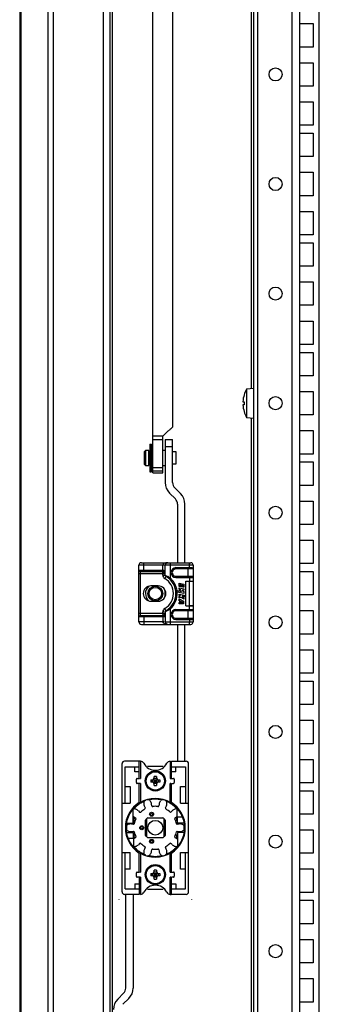
# Model space of a CAD drawing. Units: millimetres. Extents: x 250 to 1025, y 119 to 1654.
# Drawn here: x 297 to 419, y 862 to 1261 of the extents above; entities that cross this region are included whole.
import ezdxf

# ---------------------------------------------------------------- set-up
doc = ezdxf.new("R2010")
doc.units = ezdxf.units.MM
doc.header["$LTSCALE"] = 115.992985
doc.layers.get('0').update_dxf_attribs({"linetype": 'CONTINUOUS'})
doc.layers.add('00_COMPONENTS', color=7, linetype='CONTINUOUS')
doc.layers.add('00_COMPONENTS_3', color=7, linetype='CONTINUOUS')

msp = doc.modelspace()

# ---------------------------------------------------------------- linework, layer by layer
at = {"color": 7, "linetype": 'CONTINUOUS'}
for p, q in [((337.61, 904.05), (337.61, 904.2)), ((367.01, 904.2), (367.01, 904.05))]:
    msp.add_line(p, q, dxfattribs=at)
at = {"layer": '00_COMPONENTS', "color": 7, "linetype": 'CONTINUOUS'}
for p, q in [((393.81, 1587.7), (393.81, 178.7)), ((407.81, 178.7), (407.81, 1587.7)), ((410.81, 1587.7), (410.81, 178.7)), ((297.31, 1581.92), (297.31, 184.62)), ((297.79, 1581.92), (297.79, 184.62)), ((308.87, 184.62), (308.87, 1581.92)), ((310.88, 1581.92), (310.88, 184.62)), ((331.31, 184.62), (331.31, 1581.92)), ((333.81, 1581.92), (333.81, 184.62)), ((334.81, 1581.92), (334.81, 184.62)), ((392.31, 184.62), (392.31, 1581.92)), ((418.81, 182.2), (418.81, 1584.2)), ((351.31, 1092.27), (351.31, 1581.42)), ((359.31, 1581.42), (359.31, 1095.77)), ((391.31, 1111.47), (391.31, 1499.52)), ((410.81, 1259.45), (416.31, 1259.45)), ((416.31, 1259.45), (416.31, 1249.95)), ((416.31, 1249.95), (410.81, 1249.95)), ((410.81, 1243.58), (416.31, 1243.58)), ((416.31, 1243.58), (416.31, 1234.08)), ((416.31, 1234.08), (410.81, 1234.08)), ((410.81, 1227.7), (416.31, 1227.7)), ((416.31, 1227.7), (416.31, 1218.2)), ((416.31, 1218.2), (410.81, 1218.2)), ((410.81, 1215), (416.31, 1215)), ((416.31, 1215), (416.31, 1205.5)), ((416.31, 1205.5), (410.81, 1205.5)), ((410.81, 1199.13), (416.31, 1199.13)), ((416.31, 1199.13), (416.31, 1189.63)), ((416.31, 1189.63), (410.81, 1189.63)), ((410.81, 1183.25), (416.31, 1183.25)), ((416.31, 1183.25), (416.31, 1173.75)), ((416.31, 1173.75), (410.81, 1173.75)), ((410.81, 1170.55), (416.31, 1170.55)), ((416.31, 1170.55), (416.31, 1161.05)), ((416.31, 1161.05), (410.81, 1161.05)), ((410.81, 1154.68), (416.31, 1154.68)), ((416.31, 1154.68), (416.31, 1145.18)), ((416.31, 1145.18), (410.81, 1145.18)), ((410.81, 1138.8), (416.31, 1138.8)), ((416.31, 1138.8), (416.31, 1129.3)), ((416.31, 1129.3), (410.81, 1129.3)), ((410.81, 1126.1), (416.31, 1126.1)), ((416.31, 1126.1), (416.31, 1116.6)), ((416.31, 1116.6), (410.81, 1116.6)), ((392.31, 1111.47), (389.31, 1111.21)), ((389.31, 1111.21), (389.31, 1099.73)), ((410.81, 1110.23), (416.31, 1110.23)), ((416.31, 1110.23), (416.31, 1100.73)), ((388.31, 1108.87), (388.33, 1108.87)), ((387.84, 1106.07), (388.33, 1106.07)), ((388.33, 1104.87), (387.84, 1104.87)), ((388.31, 1102.07), (388.33, 1102.07)), ((389.31, 1099.73), (392.31, 1099.47)), ((391.31, 667.07), (391.31, 1099.47)), ((416.31, 1100.73), (410.81, 1100.73)), ((410.81, 1094.35), (416.31, 1094.35)), ((416.31, 1094.35), (416.31, 1084.85)), ((351.31, 1077.27), (351.31, 1092.19)), ((351.31, 1092.19), (355.31, 1092.19)), ((355.31, 1090.67), (351.31, 1090.67)), ((355.31, 1077.27), (355.31, 1092.2)), ((356.31, 1090.77), (356.31, 1073.27)), ((356.31, 1090.77), (359.31, 1090.77)), ((359.31, 1073.27), (359.31, 1090.77)), ((347.81, 1085.77), (348.31, 1086.27)), ((348.31, 1086.27), (348.31, 1080.27)), ((349.61, 1086.27), (348.31, 1086.27)), ((349.61, 1080.27), (349.61, 1086.27)), ((350.11, 1088.92), (350.11, 1077.62)), ((350.11, 1088.92), (350.81, 1088.92)), ((350.81, 1077.62), (350.81, 1088.92)), ((351.31, 1086.27), (350.81, 1086.27)), ((356.31, 1086.27), (355.31, 1086.27)), ((359.31, 1087.77), (356.31, 1087.77)), ((347.81, 1085.77), (347.81, 1080.77)), ((350.11, 1085.82), (349.61, 1085.82)), ((360.81, 1085.72), (359.31, 1085.72)), ((360.81, 1080.82), (360.81, 1085.72)), ((416.31, 1084.85), (410.81, 1084.85)), ((348.31, 1080.27), (347.81, 1080.77)), ((348.31, 1080.27), (349.61, 1080.27)), ((349.61, 1080.72), (350.11, 1080.72)), ((350.81, 1080.27), (351.31, 1080.27)), ((351.31, 1079.44), (355.31, 1079.44)), ((355.31, 1080.27), (356.31, 1080.27)), ((359.31, 1080.82), (360.81, 1080.82)), ((410.81, 1081.65), (416.31, 1081.65)), ((416.31, 1081.65), (416.31, 1072.15)), ((350.11, 1077.62), (350.81, 1077.62)), ((351.31, 1078.04), (355.31, 1078.04)), ((351.31, 1077.27), (355.31, 1077.27)), ((360.18, 1071.15), (362.55, 1068.79)), ((416.31, 1072.15), (410.81, 1072.15)), ((360.43, 1066.67), (358.06, 1069.03)), ((361.31, 1064.54), (361.31, 1040.77)), ((364.31, 1040.77), (364.31, 1064.54)), ((410.81, 1065.78), (416.31, 1065.78)), ((416.31, 1065.78), (416.31, 1056.28)), ((416.31, 1056.28), (410.81, 1056.28)), ((410.81, 1049.9), (416.31, 1049.9)), ((416.31, 1049.9), (416.31, 1040.4)), ((345.66, 1018.97), (345.66, 1039.77)), ((367.66, 1039.77), (345.66, 1039.77)), ((346.66, 1040.77), (366.66, 1040.77)), ((347.66, 1037.27), (347.66, 1040.77)), ((355.36, 1037.27), (355.36, 1039.77)), ((356.36, 1035.66), (356.36, 1039.77)), ((358.36, 1040.77), (358.36, 1034.58)), ((360.66, 1038.77), (360.66, 1038.27)), ((360.66, 1038.77), (366.94, 1038.77)), ((365.66, 1034.77), (365.66, 1038.77)), ((366.16, 1038.77), (366.16, 1040.77)), ((367.66, 1039.77), (367.66, 1033.27)), ((416.31, 1040.4), (410.81, 1040.4)), ((345.66, 1037.77), (355.69, 1037.77)), ((346.16, 1036.27), (345.66, 1036.27)), ((346.16, 1037.27), (346.16, 1019.27)), ((346.16, 1037.27), (355.86, 1037.27)), ((356.22, 1036.27), (346.16, 1036.3)), ((355.36, 1035.66), (355.36, 1037.14)), ((355.36, 1035.66), (356.22, 1035.66)), ((356.61, 1035.23), (356.12, 1034.36)), ((358.02, 1034.21), (358.36, 1034.58)), ((360.64, 1034.77), (366.94, 1034.77)), ((367.66, 1038.27), (360.66, 1038.27)), ((360.66, 1035.27), (360.66, 1034.77)), ((360.66, 1035.27), (367.66, 1035.27)), ((366.14, 1034.77), (366.16, 1033.27)), ((410.81, 1037.2), (416.31, 1037.2)), ((416.31, 1037.2), (416.31, 1027.7)), ((353.51, 1031.37), (350.51, 1031.37)), ((362, 1031.19), (362, 1032.51)), ((362, 1032.51), (363.81, 1032.12)), ((362.4, 1031.11), (362, 1031.19)), ((362, 1030.02), (362, 1030.63)), ((362, 1030.63), (363.81, 1030.24)), ((362.4, 1031.92), (362.4, 1031.11)), ((362.73, 1031.85), (362.4, 1031.92)), ((362.73, 1031.04), (362.73, 1031.85)), ((363.07, 1030.97), (362.73, 1031.04)), ((363.07, 1031.77), (363.07, 1030.97)), ((363.41, 1031.7), (363.07, 1031.77)), ((363.41, 1030.89), (363.41, 1031.7)), ((363.81, 1030.81), (363.41, 1030.89)), ((363.81, 1032.12), (363.81, 1030.81)), ((364.66, 1023.27), (364.66, 1033.27)), ((364.66, 1033.27), (367.66, 1033.27)), ((366.16, 1023.4), (366.16, 1033.15)), ((367.66, 1033.15), (366.18, 1033.15)), ((367.66, 1033.15), (367.66, 1023.4)), ((361.13, 1029.45), (362.97, 1029.06)), ((361.15, 1028.8), (361.15, 1029.44)), ((363.81, 1028.27), (361.15, 1028.84)), ((362.64, 1029.82), (361.95, 1029.68)), ((362.3, 1029.42), (361.96, 1029.6)), ((362.64, 1029.82), (362, 1030.02)), ((362, 1027.47), (362, 1028.08)), ((362, 1028.08), (364.66, 1027.51)), ((362.51, 1027.36), (362, 1027.47)), ((362, 1027.08), (362.51, 1027.36)), ((362, 1026.47), (362, 1027.08)), ((362.92, 1026.7), (362, 1026.47)), ((362.97, 1029.06), (362.3, 1029.42)), ((363.81, 1025.99), (362.92, 1026.7)), ((363.81, 1029.64), (363.04, 1029.44)), ((363.04, 1029.44), (363.81, 1029.08)), ((363.22, 1027.21), (363.81, 1026.6)), ((364.66, 1026.9), (363.22, 1027.21)), ((363.81, 1030.24), (363.81, 1029.64)), ((363.81, 1029.08), (363.81, 1028.27)), ((363.81, 1026.6), (363.81, 1025.99)), ((416.31, 1027.7), (410.81, 1027.7)), ((350.51, 1025.17), (353.51, 1025.17)), ((362, 1025.34), (362, 1026.14)), ((362, 1026.14), (363.79, 1025.15)), ((362.2, 1025.25), (362, 1025.34)), ((362, 1024.04), (362, 1024.64)), ((362, 1024.64), (362.2, 1024.64)), ((363.79, 1024.04), (362, 1024.04)), ((362.2, 1024.64), (362.2, 1025.25)), ((362.44, 1024.64), (362.44, 1025.13)), ((363.47, 1024.64), (362.44, 1025.13)), ((363.47, 1024.64), (362.44, 1024.64)), ((363.79, 1025.15), (363.79, 1024.04)), ((364.66, 1023.27), (367.66, 1023.27)), ((366.16, 1023.4), (367.66, 1023.4)), ((366.16, 1021.77), (366.16, 1023.27)), ((367.66, 1023.27), (367.66, 1016.77)), ((345.66, 1020.27), (356.22, 1020.27)), ((345.66, 1016.77), (345.66, 1018.77)), ((355.69, 1018.77), (345.66, 1018.77)), ((355.66, 1019.27), (346.16, 1019.27)), ((347.66, 1019.27), (347.66, 1015.77)), ((355.36, 1019.77), (355.36, 1020.88)), ((355.86, 1020.88), (355.36, 1020.88)), ((355.36, 1019.27), (355.36, 1016.77)), ((355.67, 1019.31), (355.75, 1019.28)), ((355.75, 1019.25), (355.73, 1019.06)), ((356.61, 1021.32), (356.12, 1022.19)), ((356.36, 1020.88), (356.36, 1016.77)), ((358.36, 1021.97), (358.02, 1022.34)), ((358.36, 1021.97), (358.36, 1015.77)), ((360.66, 1021.77), (360.66, 1021.27)), ((360.66, 1021.77), (366.94, 1021.77)), ((367.66, 1021.27), (360.66, 1021.27)), ((365.66, 1017.77), (365.66, 1021.77)), ((410.81, 1021.33), (416.31, 1021.33)), ((416.31, 1021.33), (416.31, 1011.83)), ((355.86, 1016.77), (345.66, 1016.77)), ((346.66, 1015.77), (366.66, 1015.77)), ((356.36, 1016.77), (367.66, 1016.77)), ((360.64, 1017.77), (366.94, 1017.77)), ((360.66, 1018.27), (360.66, 1017.77)), ((360.66, 1018.27), (367.66, 1018.27)), ((361.31, 1015.77), (361.31, 960.27)), ((364.31, 960.27), (364.31, 1015.77)), ((366.14, 1017.77), (366.16, 1016.77)), ((366.16, 1015.77), (366.16, 1016.77)), ((416.31, 1011.83), (410.81, 1011.83)), ((410.81, 1005.45), (416.31, 1005.45)), ((416.31, 1005.45), (416.31, 995.95)), ((416.31, 995.95), (410.81, 995.95)), ((410.81, 992.75), (416.31, 992.75)), ((416.31, 992.75), (416.31, 983.25)), ((416.31, 983.25), (410.81, 983.25)), ((410.81, 976.88), (416.31, 976.88)), ((416.31, 976.88), (416.31, 967.38)), ((416.31, 967.38), (410.81, 967.38)), ((338.81, 907.27), (338.81, 959.27)), ((345.81, 960.27), (339.81, 960.27)), ((345.81, 953.27), (345.81, 960.27)), ((346.31, 960.27), (345.88, 960.27)), ((346.31, 960.27), (346.31, 953.27)), ((358.3, 960.27), (358.31, 953.27)), ((358.81, 953.27), (358.81, 960.27)), ((358.81, 960.27), (364.81, 960.27)), ((365.81, 907.27), (365.81, 959.27)), ((410.81, 961), (416.31, 961)), ((416.31, 961), (416.31, 951.5)), ((340.06, 943.27), (340.06, 958.02)), ((340.06, 958.02), (345.81, 958.02)), ((344.06, 956.02), (344.06, 958.02)), ((345.81, 956.02), (344.06, 956.02)), ((349.15, 958.27), (355.46, 958.27)), ((358.81, 958.02), (364.56, 958.02)), ((360.56, 956.02), (358.81, 956.02)), ((360.56, 956.02), (360.56, 958.02)), ((364.56, 958.02), (364.56, 943.27)), ((344.61, 951.57), (344.61, 952.93)), ((344.91, 953.27), (345.81, 953.27)), ((346.31, 951.27), (344.94, 951.27)), ((345.81, 943.24), (345.81, 951.27)), ((346.04, 953.27), (346.31, 953.27)), ((346.31, 951.27), (346.31, 943.55)), ((350.49, 952.77), (351.21, 952.77)), ((351.21, 951.77), (350.49, 951.77)), ((351.21, 952.77), (351.62, 952.96)), ((351.21, 951.77), (351.21, 952.77)), ((351.62, 951.58), (351.21, 951.77)), ((351.62, 952.96), (351.81, 953.37)), ((351.81, 951.17), (351.62, 951.58)), ((351.81, 953.37), (351.81, 954.09)), ((351.81, 953.37), (352.81, 953.37)), ((351.81, 951.77), (351.81, 952.77)), ((351.81, 951.77), (352.81, 952.77)), ((352.81, 951.77), (351.81, 952.77)), ((351.81, 952.77), (352.81, 952.77)), ((352.81, 952.27), (351.81, 952.27)), ((352.81, 951.77), (351.81, 951.77)), ((351.81, 950.45), (351.81, 951.17)), ((352.81, 951.17), (351.81, 951.17)), ((352.31, 951.77), (352.31, 952.77)), ((352.81, 954.09), (352.81, 953.37)), ((352.81, 953.37), (353, 952.96)), ((352.81, 952.77), (352.81, 951.77)), ((353, 951.58), (352.81, 951.17)), ((352.81, 951.17), (352.81, 950.45)), ((353, 952.96), (353.41, 952.77)), ((353.41, 951.77), (353, 951.58)), ((353.41, 952.77), (353.41, 951.77)), ((353.41, 952.77), (354.12, 952.77)), ((354.12, 951.77), (353.41, 951.77)), ((358.31, 953.27), (359.67, 953.27)), ((358.31, 943.55), (358.31, 951.27)), ((358.57, 951.27), (358.31, 951.27)), ((358.81, 943.24), (358.81, 951.27)), ((358.81, 951.27), (359.71, 951.27)), ((360.01, 952.97), (360.01, 951.61)), ((416.31, 951.5), (410.81, 951.5)), ((340.06, 950.02), (342.06, 950.02)), ((342.06, 950.02), (342.06, 943.27)), ((362.56, 943.27), (362.56, 950.02)), ((362.56, 950.02), (364.56, 950.02)), ((410.81, 948.3), (416.31, 948.3)), ((416.31, 948.3), (416.31, 938.8)), ((338.81, 943.27), (342.06, 943.27)), ((347.64, 943.41), (347.63, 943.16)), ((350.13, 944.22), (350.29, 944.01)), ((350.9, 942.16), (350.79, 942.85)), ((353.83, 942.86), (353.71, 942.16)), ((354.33, 944.02), (354.49, 944.22)), ((356.99, 943.15), (356.98, 943.41)), ((362.56, 943.27), (365.81, 943.27)), ((343.31, 935.17), (343.31, 941.06)), ((343.81, 941.17), (343.81, 941.51)), ((344.36, 940.77), (344.11, 940.85)), ((345.45, 940.13), (345.95, 939.63)), ((347.9, 941.92), (348.22, 941.29)), ((356.39, 941.29), (356.71, 941.91)), ((358.46, 939.42), (359.17, 940.14)), ((361.19, 941.04), (360.27, 940.78)), ((360.81, 941.17), (360.81, 941.58)), ((361.21, 937.83), (361.21, 941.04)), ((416.31, 938.8), (410.81, 938.8)), ((340.57, 935.17), (343.31, 935.17)), ((341.47, 934.67), (341.22, 934.58)), ((343.42, 934.68), (342.73, 934.79)), ((343.65, 937.68), (344.29, 937.36)), ((343.76, 934.93), (343.76, 934.92)), ((348.26, 930.17), (348.26, 936.37)), ((349.21, 937.32), (355.41, 937.32)), ((356.36, 936.37), (356.36, 930.17)), ((360.32, 937.36), (360.96, 937.68)), ((360.85, 936.8), (360.82, 935.97)), ((360.87, 937.64), (360.85, 936.8)), ((361.9, 934.79), (361.19, 934.68)), ((361.31, 935.17), (361.31, 937.65)), ((361.31, 937.65), (363.3, 937.65)), ((364.05, 935.17), (361.31, 935.17)), ((363.39, 934.58), (363.16, 934.67)), ((340.56, 931.37), (343.31, 931.37)), ((341.22, 931.96), (341.45, 931.88)), ((342.72, 931.75), (343.42, 931.86)), ((343.31, 931.37), (343.31, 928.89)), ((360.82, 930.58), (360.85, 929.74)), ((361.19, 931.86), (361.88, 931.76)), ((361.31, 931.37), (361.31, 925.52)), ((364.05, 931.37), (361.31, 931.37)), ((363.14, 931.87), (363.39, 931.96)), ((410.81, 932.43), (416.31, 932.43)), ((416.31, 932.43), (416.31, 922.93)), ((343.31, 928.89), (341.32, 928.89)), ((343.41, 928.72), (343.41, 925.5)), ((344.29, 929.19), (343.65, 928.86)), ((345.95, 926.91), (345.44, 926.41)), ((355.41, 929.22), (349.21, 929.22)), ((359.16, 926.42), (358.67, 926.91)), ((360.96, 928.86), (360.32, 929.19)), ((360.85, 929.74), (360.86, 929.2)), ((338.81, 923.27), (342.06, 923.27)), ((340.06, 908.52), (340.06, 923.27)), ((342.06, 916.52), (342.06, 923.27)), ((343.42, 925.5), (344.35, 925.77)), ((343.81, 924.97), (343.81, 925.38)), ((345.81, 915.27), (345.81, 923.3)), ((346.31, 923), (346.31, 915.27)), ((347.63, 923.4), (347.64, 923.13)), ((348.22, 925.26), (347.91, 924.63)), ((350.79, 923.68), (350.9, 924.39)), ((353.71, 924.39), (353.82, 923.7)), ((354.49, 922.32), (354.32, 922.53)), ((356.71, 924.62), (356.39, 925.26)), ((356.98, 923.13), (356.99, 923.38)), ((358.31, 915.27), (358.31, 923)), ((358.81, 915.27), (358.81, 923.3)), ((360.25, 925.77), (360.51, 925.7)), ((360.81, 925), (360.81, 925.38)), ((362.56, 916.52), (362.56, 923.27)), ((362.56, 923.27), (365.81, 923.27)), ((364.56, 908.52), (364.56, 923.27)), ((416.31, 922.93), (410.81, 922.93)), ((350.28, 922.52), (350.13, 922.32)), ((342.06, 916.52), (340.06, 916.52)), ((344.61, 913.57), (344.61, 914.93)), ((344.91, 915.27), (345.81, 915.27)), ((346.04, 915.27), (346.31, 915.27)), ((350.49, 914.77), (351.21, 914.77)), ((351.21, 914.77), (351.62, 914.96)), ((351.21, 913.77), (351.21, 914.77)), ((351.62, 914.96), (351.81, 915.37)), ((351.81, 915.37), (351.81, 916.09)), ((351.81, 915.37), (352.81, 915.37)), ((351.81, 913.77), (351.81, 914.77)), ((351.81, 913.77), (352.81, 914.77)), ((352.81, 913.77), (351.81, 914.77)), ((351.81, 914.77), (352.81, 914.77)), ((352.31, 913.77), (352.31, 914.77)), ((352.81, 916.09), (352.81, 915.37)), ((352.81, 915.37), (353, 914.96)), ((352.81, 914.77), (352.81, 913.77)), ((353, 914.96), (353.41, 914.77)), ((353.41, 914.77), (353.41, 913.77)), ((353.41, 914.77), (354.12, 914.77)), ((358.31, 915.27), (359.67, 915.27)), ((360.01, 914.97), (360.01, 913.61)), ((364.56, 916.52), (362.56, 916.52)), ((410.81, 916.55), (416.31, 916.55)), ((416.31, 916.55), (416.31, 907.05)), ((346.31, 913.27), (344.94, 913.27)), ((345.81, 913.27), (345.81, 906.27)), ((346.31, 913.27), (346.31, 906.27)), ((351.21, 913.77), (350.49, 913.77)), ((351.62, 913.58), (351.21, 913.77)), ((351.81, 913.17), (351.62, 913.58)), ((352.81, 914.27), (351.81, 914.27)), ((352.81, 913.77), (351.81, 913.77)), ((351.81, 912.45), (351.81, 913.17)), ((352.81, 913.17), (351.81, 913.17)), ((353, 913.58), (352.81, 913.17)), ((352.81, 913.17), (352.81, 912.45)), ((353.41, 913.77), (353, 913.58)), ((354.12, 913.77), (353.41, 913.77)), ((358.3, 906.27), (358.31, 913.27)), ((358.57, 913.27), (358.31, 913.27)), ((358.81, 906.27), (358.81, 913.27)), ((359.71, 913.27), (358.81, 913.27)), ((340.06, 908.52), (345.81, 908.52)), ((344.06, 910.52), (344.06, 908.52)), ((344.06, 910.52), (345.81, 910.52)), ((355.47, 908.27), (349.16, 908.27)), ((358.81, 910.52), (360.56, 910.52)), ((358.81, 908.52), (364.56, 908.52)), ((360.56, 910.52), (360.56, 908.52)), ((416.31, 907.05), (410.81, 907.05)), ((345.81, 906.27), (339.81, 906.27)), ((340.31, 868.27), (340.31, 906.27)), ((358.3, 906.27), (358.73, 906.27)), ((364.81, 906.27), (358.81, 906.27)), ((410.81, 903.85), (416.31, 903.85)), ((416.31, 903.85), (416.31, 894.35)), ((416.31, 894.35), (410.81, 894.35)), ((410.81, 887.98), (416.31, 887.98)), ((416.31, 887.98), (416.31, 878.48)), ((416.31, 878.48), (410.81, 878.48)), ((410.81, 872.1), (416.31, 872.1)), ((416.31, 872.1), (416.31, 862.6)), ((337.06, 863.79), (339.43, 866.15)), ((341.55, 864.03), (339.18, 861.67)), ((416.31, 862.6), (410.81, 862.6))]:
    msp.add_line(p, q, dxfattribs=at)
msp.add_lwpolyline([(355.73, 1019.06), (355.71, 1018.98), (355.7, 1018.88), (355.69, 1018.77)], dxfattribs=at)
for centre, radius in [((401.06, 1238.83), 2.65), ((401.06, 1194.38), 2.65), ((401.06, 1149.93), 2.65), ((401.06, 1105.48), 2.65), ((401.06, 1061.03), 2.65), ((352.31, 1028.27), 3), ((352.31, 1028.27), 2.5), ((401.06, 1016.58), 2.65), ((401.06, 972.13), 2.65), ((352.31, 952.27), 4.1), ((352.31, 952.27), 3.7), ((350.81, 938.77), 0.8), ((350.81, 938.77), 0.5), ((346.81, 933.27), 0.8), ((346.81, 933.27), 0.5), ((350.81, 927.77), 0.8), ((350.81, 927.77), 0.5), ((401.06, 927.68), 2.65), ((352.31, 914.27), 4.1), ((352.31, 914.27), 3.7), ((401.06, 883.23), 2.65)]:
    msp.add_circle(centre, radius, dxfattribs=at)
for centre, radius, start, end in [((399.53, 1105.47), 11.72, 150.6974, 163.141), ((399.53, 1105.47), 11.71, 163.1184, 177.0624), ((399.53, 1105.47), 11.71, 182.9376, 196.8818), ((399.53, 1105.47), 11.22, 176.9344, 183.0656), ((399.53, 1105.47), 11.72, 196.859, 209.3026), ((12.68, 1483.86), 520.37, 311.1803, 311.3359), ((362.31, 1073.27), 6, 180, 225), ((362.31, 1073.27), 3, 180, 225), ((358.31, 1064.54), 3, 0, 45), ((358.31, 1064.54), 6, 0, 45), ((346.66, 1039.77), 1, 90, 180), ((357.36, 1039.77), 1, 90, 180.0004), ((360.66, 1036.77), 2, 90, 269.6461), ((366.66, 1039.77), 1, 0, 90), ((367.16, 1038.27), 0.5, 0, 34.0625), ((346.16, 1037.77), 0.5, 180.0003, 270), ((356.86, 1035.66), 1.5, 179.9996, 240.3884), ((355.86, 1036.77), 0.5, 56.5826, 90), ((352.66, 1028.27), 7, 299.6116, 60.3884), ((356.86, 1035.66), 0.5, 180, 240.3884), ((352.66, 1028.27), 8, 299.6116, 60.3884), ((351.92, 1025.08), 11.47, 60.3521, 61.7874), ((351.95, 1025.1), 11.44, 55.937, 60.4297), ((360.66, 1036.77), 1.5, 90.0007, 270.0015), ((367.16, 1035.27), 0.5, 325.9375, 360), ((350.51, 1028.27), 3.1, 90, 270), ((352.31, 1028.27), 4, 134.4656, 225.741), ((353.51, 1028.27), 3.1, 270, 90), ((351.41, 1027.68), 9.87, 21.5911, 23.9202), ((351.34, 1027.65), 9.95, 16.7183, 21.6144), ((351.78, 1027.78), 9.49, 10.1078, 16.7327), ((352.31, 1028.27), 4, 342.3767, 18.0854), ((352.66, 1028.27), 8.5, 312.1156, 3.5943), ((346.16, 1018.77), 0.5, 90, 179.9997), ((356.86, 1020.88), 1.5, 119.6116, 180.0007), ((355.86, 1019.77), 0.5, 258.048, 304.5265), ((356.86, 1020.88), 0.5, 119.6116, 180), ((360.66, 1019.77), 2, 90, 269.6461), ((360.66, 1019.77), 1.5, 90.0007, 270.0015), ((367.16, 1021.27), 0.5, 0, 34.0625), ((346.66, 1016.77), 1, 180, 270), ((357.36, 1016.77), 1, 179.9996, 270), ((366.66, 1016.77), 1, 270, 360), ((367.16, 1018.27), 0.5, 325.9375, 360), ((339.81, 959.27), 1, 90, 180), ((346.32, 958.77), 1.5, 25.6601, 90.1752), ((352.31, 961.77), 5.2, 206.8712, 333.3999), ((358.3, 958.77), 1.5, 89.8249, 153.3999), ((364.81, 959.27), 1, 0, 90), ((344.91, 952.97), 0.3, 90, 187.2353), ((344.91, 951.57), 0.3, 180, 277.2353), ((362.64, 952.27), 12.16, 177.6456, 182.3544), ((352.31, 941.94), 12.16, 87.6456, 92.3544), ((359.71, 952.97), 0.3, 0, 97.2353), ((359.71, 951.57), 0.3, 270, 7.2353), ((352.31, 962.61), 12.16, 267.6456, 272.3544), ((352.31, 933.27), 12.15, 122.3425, 237.6575), ((352.31, 933.27), 11.9, 123.108, 236.892), ((352.31, 933.27), 11.8, 122.9327, 136.2454), ((352.34, 933.26), 11.63, 120.505, 128.7757), ((352.31, 933.27), 11.9, 58.2983, 121.6906), ((352.22, 933.46), 11.39, 117.0105, 120.5043), ((352.1, 933.7), 11.13, 115.3846, 117.0035), ((352, 933.92), 10.88, 112.4905, 115.3894), ((350.13, 943.06), 2.5, 177.6251, 207), ((348.64, 943.38), 1, 108.4577, 178), ((349.34, 943.6), 1, 38, 106.0323), ((352.39, 932.65), 12.22, 98.9166, 103.0593), ((348.32, 942.47), 2.5, 8.6251, 38), ((352.33, 933.08), 11.79, 94.4373, 98.9199), ((352.31, 933.29), 11.58, 85.5852, 94.4145), ((352.29, 933.08), 11.79, 81.0798, 85.5625), ((356.29, 942.47), 2.5, 141.6251, 171), ((352.24, 932.77), 12.1, 79.5454, 81.0926), ((352.21, 932.59), 12.29, 76.9461, 79.5429), ((355.28, 943.6), 1, 72.4592, 142), ((355.98, 943.38), 1, 2, 70.0324), ((354.49, 943.06), 2.5, 332.6251, 2), ((352.48, 933.62), 11.21, 59.2536, 67.4472), ((352.27, 933.26), 11.62, 51.2051, 59.2811), ((352.31, 933.27), 11.8, 43.7499, 57.0518), ((352.31, 933.27), 12.15, 302.3425, 57.6575), ((352.31, 933.27), 11.9, 303.108, 56.892), ((343.83, 939.89), 1, 74, 115.1594), ((353.72, 931.75), 13.68, 134.3571, 136.466), ((352.86, 932.65), 12.43, 128.8415, 134.4079), ((343.67, 938.37), 2.5, 44.6251, 74), ((346.16, 939.84), 0.3, 225, 313.6917), ((352.31, 933.27), 8.7, 118.9104, 133.0682), ((347.96, 941.15), 0.3, 298.9323, 27), ((351.2, 942.2), 0.3, 189, 277.6917), ((352.31, 933.27), 8.7, 82.9104, 97.0682), ((353.42, 942.2), 0.3, 262.9322, 351), ((356.66, 941.15), 0.3, 153, 241.689), ((352.31, 933.27), 8.7, 45.001, 61.0683), ((360.94, 938.37), 2.5, 105.6251, 135), ((351.9, 932.82), 12.2, 47.0694, 51.1748), ((351.36, 932.23), 13.01, 45.6413, 47.096), ((351.07, 931.93), 13.42, 44.5015, 45.6428), ((350.82, 931.68), 13.78, 43.5246, 44.5022), ((341.56, 933.64), 1, 110, 178.0324), ((342.32, 932.32), 2.5, 80.6251, 110), ((344.79, 939.91), 2.5, 236.4215, 243), ((343.47, 934.98), 0.3, 261, 349.6917), ((372.48, 937.8), 28.74, 180.9058, 181.6986), ((352.31, 933.27), 8.7, 154.9104, 169.0682), ((344.16, 937.09), 0.3, 334.9323, 63), ((352.31, 933.27), 5.1, 127.428, 142.572), ((352.31, 933.27), 5.1, 37.428, 52.572), ((360.46, 937.09), 0.3, 117, 205.6917), ((352.31, 933.27), 8.7, 10.9104, 25.0682), ((361.14, 934.98), 0.3, 190.9323, 279), ((359.82, 939.91), 2.5, 297, 303.5785), ((362.29, 932.32), 2.5, 69.6251, 99), ((363.05, 933.64), 1, 0.4565, 70), ((352.31, 933.27), 11.75, 178.0324, 181.839), ((341.56, 932.9), 1, 180.4565, 250), ((342.32, 934.22), 2.5, 249.6251, 279), ((343.47, 931.57), 0.3, 10.9322, 99), ((352.31, 933.27), 8.7, 190.9104, 205.0682), ((352.31, 933.27), 8.7, 334.9104, 349.0682), ((361.14, 931.57), 0.3, 81, 169.6917), ((362.29, 934.22), 2.5, 260.6251, 290), ((363.05, 932.9), 1, 290, 358.0324), ((352.31, 933.27), 11.75, 358.0324, 1.839), ((344.79, 926.64), 2.5, 117, 123.5785), ((372.52, 928.75), 28.77, 178.2982, 179.0939), ((344.16, 929.46), 0.3, 297, 25.6917), ((346.16, 926.7), 0.3, 46.9322, 135), ((352.31, 933.27), 8.7, 226.9104, 241.0682), ((352.31, 933.27), 5.1, 217.428, 232.572), ((352.31, 933.27), 5.1, 307.428, 322.572), ((352.31, 933.27), 8.7, 298.9112, 313.0682), ((358.45, 926.7), 0.3, 45, 133.6917), ((360.46, 929.46), 0.3, 154.9323, 243), ((359.82, 926.64), 2.5, 56.4215, 63), ((353.8, 934.87), 13.78, 223.5246, 224.5022), ((352.31, 933.27), 11.8, 223.9175, 237.043), ((353.53, 934.6), 13.4, 224.5009, 225.7643), ((353.24, 934.3), 12.99, 225.7641, 227.0967), ((343.67, 928.17), 2.5, 285.6251, 315), ((352.71, 933.73), 12.2, 227.0694, 231.1748), ((352.34, 933.28), 11.62, 231.2051, 239.2811), ((352.31, 933.27), 11.9, 238.2983, 302.7347), ((352.14, 932.92), 11.21, 239.2536, 247.4472), ((350.13, 923.48), 2.5, 152.6251, 182), ((348.64, 923.17), 1, 182, 250.0324), ((347.96, 925.39), 0.3, 333, 61.6917), ((348.32, 924.07), 2.5, 321.6251, 351), ((351.2, 924.34), 0.3, 82.9322, 171), ((352.31, 933.27), 8.7, 262.9104, 277.0682), ((353.42, 924.34), 0.3, 9, 97.6917), ((356.29, 924.07), 2.5, 188.6251, 218), ((355.98, 923.17), 1, 288.4568, 358), ((356.66, 925.39), 0.3, 118.9101, 207), ((354.49, 923.48), 2.5, 357.6251, 27), ((352.61, 932.62), 10.88, 292.4905, 295.3894), ((352.51, 932.85), 11.13, 295.3846, 297.0035), ((352.38, 933.09), 11.4, 297.0116, 300.7017), ((352.27, 933.28), 11.63, 300.7008, 308.7757), ((352.31, 933.27), 11.8, 302.9334, 316.0825), ((360.94, 928.17), 2.5, 224.6251, 254), ((351.76, 933.9), 12.43, 308.8415, 314.4079), ((350.89, 934.8), 13.68, 314.3571, 316.466), ((360.78, 926.66), 1, 254, 295.1594), ((349.34, 922.94), 1, 252.4573, 322), ((352.41, 933.96), 12.29, 256.9461, 259.5429), ((352.37, 933.77), 12.1, 259.5454, 261.0926), ((352.33, 933.47), 11.79, 261.0798, 265.5625), ((352.31, 933.25), 11.58, 265.5852, 274.4145), ((352.28, 933.47), 11.79, 274.4373, 278.9199), ((352.22, 933.89), 12.22, 278.9166, 283.0593), ((355.28, 922.94), 1, 218, 286.0324), ((344.91, 914.97), 0.3, 90, 187.2353), ((362.64, 914.27), 12.16, 177.6456, 182.3544), ((352.31, 903.94), 12.16, 87.6456, 92.3544), ((359.71, 914.97), 0.3, 0, 97.2353), ((344.91, 913.57), 0.3, 180, 277.2353), ((352.31, 924.61), 12.16, 267.6456, 272.3544), ((359.71, 913.57), 0.3, 270, 7.2353), ((339.81, 907.27), 1, 180, 270), ((346.32, 907.77), 1.5, 269.7374, 333.3999), ((352.31, 904.77), 5.2, 26.8585, 153.3999), ((358.3, 907.77), 1.5, 205.704, 270.2628), ((364.81, 907.27), 1, 270, 360), ((337.31, 868.27), 3, 315, 360), ((337.31, 868.27), 6, 315, 360), ((341.31, 859.54), 6, 135, 180)]:
    msp.add_arc(centre, radius, start, end, dxfattribs=at)
for points, knots in [([(359.31, 1095.77), (359.31, 1095.74), (359.17, 1095.67), (359.02, 1095.48), (358.71, 1095.22), (358.18, 1094.73), (357.38, 1094.03), (356.72, 1093.44), (356.37, 1093.13)], [0, 0, 0, 0, 0.025146, 0.092957, 0.196325, 0.327031, 0.643015, 1, 1, 1, 1]), ([(366.94, 1038.77), (366.99, 1038.77), (367.09, 1038.77), (367.18, 1038.77), (367.23, 1038.76)], [0, 0, 0, 0, 0.51214, 1, 1, 1, 1]), ([(367.23, 1038.76), (367.27, 1038.76), (367.35, 1038.74), (367.42, 1038.7), (367.44, 1038.67)], [0, 0, 0, 0, 0.556191, 1, 1, 1, 1]), ([(367.44, 1038.67), (367.45, 1038.65), (367.47, 1038.6), (367.46, 1038.55), (367.45, 1038.52)], [0, 0, 0, 0, 0.435851, 1, 1, 1, 1]), ([(355.77, 1037.34), (355.78, 1037.32), (355.81, 1037.29), (355.84, 1037.27), (355.86, 1037.27)], [0, 0, 0, 0, 0.593029, 1, 1, 1, 1]), ([(356.1, 1036.54), (356.05, 1036.58), (355.96, 1036.65), (355.87, 1036.73), (355.83, 1036.77)], [0, 0, 0, 0, 0.484369, 1, 1, 1, 1]), ([(356.36, 1035.66), (356.43, 1035.59), (356.81, 1035.51), (357.11, 1035.31), (357.34, 1035.19)], [0, 0, 0, 0, 0.277062, 1, 1, 1, 1]), ([(366.94, 1034.77), (366.98, 1034.77), (367.08, 1034.77), (367.17, 1034.78), (367.22, 1034.78)], [0, 0, 0, 0, 0.510204, 1, 1, 1, 1]), ([(367.22, 1034.78), (367.26, 1034.79), (367.34, 1034.8), (367.41, 1034.84), (367.43, 1034.87)], [0, 0, 0, 0, 0.559025, 1, 1, 1, 1]), ([(367.43, 1034.87), (367.44, 1034.89), (367.46, 1034.94), (367.44, 1035), (367.43, 1035.03)], [0, 0, 0, 0, 0.428901, 1, 1, 1, 1]), ([(355.62, 1019.53), (355.66, 1019.57), (355.74, 1019.66), (355.81, 1019.75), (355.85, 1019.8)], [0, 0, 0, 0, 0.484369, 1, 1, 1, 1]), ([(356.03, 1018.91), (355.98, 1018.88), (355.87, 1018.82), (355.75, 1018.79), (355.69, 1018.77)], [0, 0, 0, 0, 0.48056, 1, 1, 1, 1]), ([(356.24, 1019.2), (356.21, 1019.15), (356.16, 1019.04), (356.07, 1018.95), (356.03, 1018.91)], [0, 0, 0, 0, 0.501003, 1, 1, 1, 1]), ([(356.61, 1020.99), (356.55, 1020.96), (356.5, 1020.97), (356.36, 1020.86), (356.36, 1020.88)], [0, 0, 0, 0, 0.744615, 1, 1, 1, 1]), ([(357.34, 1021.35), (357.15, 1021.25), (356.91, 1021.13), (356.66, 1021.02), (356.61, 1020.99)], [0, 0, 0, 0, 0.800018, 1, 1, 1, 1]), ([(366.94, 1021.77), (366.99, 1021.77), (367.09, 1021.77), (367.18, 1021.77), (367.23, 1021.76)], [0, 0, 0, 0, 0.51214, 1, 1, 1, 1]), ([(367.23, 1021.76), (367.27, 1021.76), (367.35, 1021.74), (367.42, 1021.7), (367.44, 1021.67)], [0, 0, 0, 0, 0.556191, 1, 1, 1, 1]), ([(367.44, 1021.67), (367.45, 1021.65), (367.47, 1021.6), (367.46, 1021.55), (367.45, 1021.52)], [0, 0, 0, 0, 0.435851, 1, 1, 1, 1]), ([(366.94, 1017.77), (366.98, 1017.77), (367.08, 1017.77), (367.17, 1017.78), (367.22, 1017.78)], [0, 0, 0, 0, 0.510204, 1, 1, 1, 1]), ([(367.22, 1017.78), (367.26, 1017.79), (367.34, 1017.8), (367.41, 1017.84), (367.43, 1017.87)], [0, 0, 0, 0, 0.559025, 1, 1, 1, 1]), ([(367.43, 1017.87), (367.44, 1017.89), (367.46, 1017.94), (367.44, 1018), (367.43, 1018.03)], [0, 0, 0, 0, 0.428901, 1, 1, 1, 1]), ([(354.13, 952.11), (354.13, 952.05), (354.12, 951.94), (354.11, 951.84), (354.1, 951.78)], [0, 0, 0, 0, 0.500555, 1, 1, 1, 1]), ([(354.13, 914.11), (354.13, 914.05), (354.12, 913.94), (354.11, 913.84), (354.1, 913.78)], [0, 0, 0, 0, 0.500555, 1, 1, 1, 1])]:
    msp.add_open_spline(points, degree=3, knots=knots, dxfattribs=at)
for points in [[(355.82, 1040.41), (355.59, 1040.28), (355.42, 1040.03), (355.36, 1039.77)], [(357.36, 1040.77), (356.83, 1040.77), (356.27, 1040.67), (355.82, 1040.41)], [(355.83, 1036.77), (355.7, 1036.92), (355.58, 1037.07), (355.44, 1037.21)], [(355.69, 1037.77), (355.9, 1037.72), (356.12, 1037.58), (356.22, 1037.39)], [(355.69, 1037.77), (355.69, 1037.63), (355.7, 1037.47), (355.77, 1037.34)], [(359.28, 1033.59), (359, 1033.94), (358.69, 1034.27), (358.36, 1034.58)], [(360.44, 1031.68), (360.14, 1032.36), (359.75, 1033.01), (359.28, 1033.59)], [(355.85, 1019.8), (356, 1019.92), (356.15, 1020.04), (356.29, 1020.18)], [(358.36, 1021.97), (358.03, 1021.74), (357.69, 1021.54), (357.34, 1021.35)], [(355.73, 1016.19), (355.54, 1016.33), (355.37, 1016.54), (355.36, 1016.77)], [(357.36, 1015.77), (356.8, 1015.77), (356.18, 1015.86), (355.73, 1016.19)], [(354.12, 952.77), (354.13, 952.55), (354.14, 952.33), (354.13, 952.11)], [(343.81, 935.13), (343.81, 935.73), (343.77, 936.34), (343.76, 936.94)], [(343.76, 929.6), (343.77, 930.21), (343.81, 930.81), (343.81, 931.42)], [(354.12, 914.77), (354.13, 914.55), (354.14, 914.33), (354.13, 914.11)], [(343.28, 906.27), (343.28, 893.61), (343.31, 880.94), (343.31, 868.27)]]:
    msp.add_open_spline(points, degree=3, dxfattribs=at)
at = {"layer": '00_COMPONENTS_3', "color": 7, "linetype": 'CONTINUOUS'}
for p, q in [((348.81, 929.57), (348.81, 936.98)), ((355.81, 936.98), (355.81, 929.57))]:
    msp.add_line(p, q, dxfattribs=at)
msp.add_circle((352.31, 933.27), 3, dxfattribs=at)

doc.saveas('drawing.dxf')
